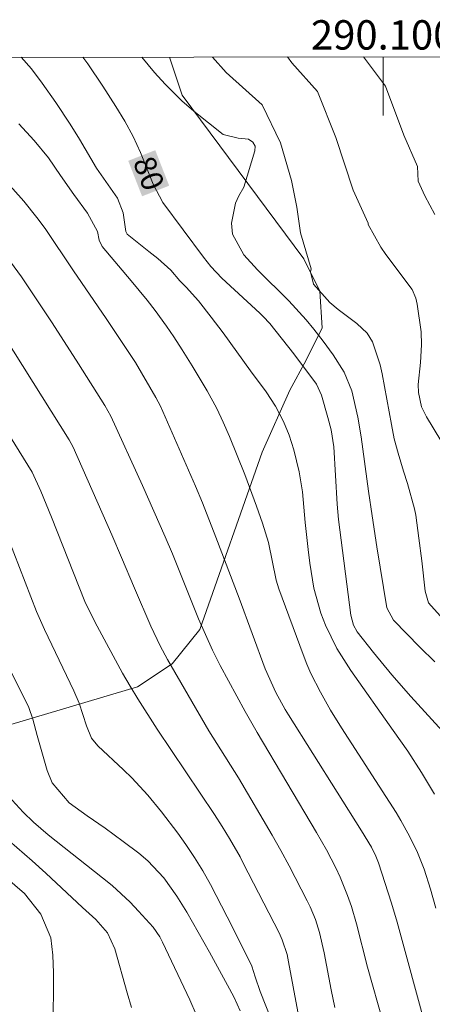
# Model space of a CAD drawing. Units: metres. Extents: x 289868 to 290383, y 1662711 to 1663276.
# Drawn here: x 290075 to 290103, y 1663206 to 1663273 of the extents above; entities that cross this region are included whole.
import ezdxf
from ezdxf.enums import TextEntityAlignment as Align

# ---------------------------------------------------------------- set-up
doc = ezdxf.new("R2010")
doc.units = ezdxf.units.M
doc.header["$MEASUREMENT"] = 0
for name, color, linetype, lineweight in [('Articulacao', 7, 'Continuous', 18), ('Coordenadas', 7, 'Continuous', 9), ('Malha_Coordenadas', 7, 'Continuous', 15), ('Topon_Curvas_Mestras_Masc', 255, 'Continuous', 9)]:
    doc.layers.add(name, color=color, linetype=linetype, lineweight=lineweight)
for name, color, linetype, lineweight, true_color in [('Curvas_Intermediarias', 7, 'Continuous', 9, 0x783c14), ('Curvas_Mestras', 7, 'Continuous', 20, 0x783c14), ('Topon_Curvas_Mestras', 7, 'Continuous', 9, 0x783c14), ('Vegetacao', 7, 'Orla8', 9, 0x00ff33)]:
    doc.layers.add(name, color=color, linetype=linetype, lineweight=lineweight, true_color=true_color)
doc.styles.add('Arial', font='arial.ttf', dxfattribs={"height": 1.5})
doc.styles.get("Standard").update_dxf_attribs({"font": 'arial.ttf'})
doc.linetypes.add('Orla8', pattern='A,6,-0.5,["V",Standard,S=1,R=0,X=-0.5,Y=-1],-0.5,6,-0.5,["V",Standard,S=1,R=0,X=-0.5,Y=-1],-0.5', length=14)

msp = doc.modelspace()

# ---------------------------------------------------------------- linework, layer by layer
at = {"layer": 'Articulacao', "flags": 128}
msp.add_lwpolyline([(289884.259, 1663270.574), (290365.961, 1663271.007), (290366.447, 1662716.735), (289884.769, 1662716.302), (289884.259, 1663270.574)], close=True, dxfattribs=at)
at = {"layer": 'Curvas_Intermediarias', "flags": 128}
for points, elevation in [([(290103.501, 1663220.526), (290102.621, 1663222.016), (290101.67, 1663223.457), (290100.68, 1663224.877), (290097.789, 1663228.949), (290096.838, 1663230.449), (290096.058, 1663232.04), (290095.748, 1663232.87), (290095.278, 1663234.571), (290095.008, 1663236.282), (290094.887, 1663237.202), (290094.687, 1663239.053), (290094.497, 1663241.134), (290094.277, 1663242.504), (290093.917, 1663244.005), (290093.587, 1663245.005), (290093.197, 1663245.926), (290092.667, 1663246.966), (290092.016, 1663247.936), (290090.966, 1663249.367), (290089.095, 1663251.968), (290088.285, 1663253.038), (290087.415, 1663254.139), (290086.584, 1663255.069), (290086.144, 1663255.509), (290085.524, 1663256.23), (290084.643, 1663257.03), (290084.023, 1663257.5), (290082.563, 1663258.691), (290082.473, 1663258.871), (290082.292, 1663260.141), (290081.892, 1663261.142), (290080.472, 1663263.182), (290079.301, 1663265.173), (290078.671, 1663266.174), (290077.691, 1663267.654), (290076.77, 1663268.985), (290076.03, 1663269.965), (290075.328, 1663270.746)], 81), ([(290103.511, 1663229.539), (290102.5, 1663230.539), (290100.7, 1663232.39), (290100.26, 1663233.221), (290099.569, 1663237.392), (290099.239, 1663239.493), (290098.999, 1663241.184), (290098.509, 1663244.875), (290098.269, 1663246.216), (290097.869, 1663248.006), (290097.338, 1663249.277), (290096.598, 1663250.457), (290095.908, 1663251.408), (290095.278, 1663252.218), (290094.757, 1663252.848), (290093.567, 1663254.149), (290091.426, 1663256.25), (290090.506, 1663257.29), (290089.735, 1663258.681), (290089.655, 1663259.441), (290089.946, 1663260.811), (290090.156, 1663261.292), (290090.506, 1663261.892), (290091.256, 1663264.363), (290091.266, 1663264.683), (290091.106, 1663264.963), (290090.816, 1663265.153), (290090.116, 1663265.223), (290089.095, 1663265.473), (290087.104, 1663267.064), (290086.284, 1663267.764), (290085.134, 1663268.905), (290084.413, 1663269.715), (290083.56, 1663270.753)], 79), ([(290104.091, 1663232.45), (290103.081, 1663233.581), (290102.851, 1663234.371), (290102.631, 1663236.442), (290102.44, 1663237.982), (290102.22, 1663239.543), (290102.14, 1663239.983), (290101.65, 1663241.694), (290101.38, 1663242.544), (290101.02, 1663243.765), (290100.76, 1663244.735), (290100.56, 1663245.725), (290099.929, 1663249.167), (290099.799, 1663249.797), (290099.279, 1663251.348), (290098.909, 1663251.948), (290098.209, 1663252.608), (290096.928, 1663253.559), (290096.358, 1663254.039), (290095.248, 1663255.289), (290095.058, 1663256.12), (290095.098, 1663256.32), (290094.377, 1663258.781), (290094.127, 1663260.531), (290093.747, 1663262.352), (290093.007, 1663264.923), (290091.756, 1663267.504), (290089.305, 1663269.695), (290088.363, 1663270.758)], 78), ([(290105.502, 1663242.044), (290102.951, 1663246.236), (290102.621, 1663246.936), (290102.4, 1663247.906), (290102.38, 1663248.447), (290102.54, 1663249.937), (290102.621, 1663251.138), (290102.58, 1663252.038), (290102.32, 1663253.909), (290102.23, 1663254.329), (290101.97, 1663254.919), (290100.19, 1663257.31), (290099.839, 1663257.8), (290098.969, 1663259.351), (290098.969, 1663259.441), (290097.959, 1663261.692), (290096.768, 1663265.273), (290095.518, 1663268.414), (290093.767, 1663270.355), (290093.482, 1663270.762)], 77), ([(290098.67, 1663270.767), (290100.16, 1663268.765), (290101.41, 1663265.433), (290102.34, 1663263.302), (290102.39, 1663262.312), (290102.831, 1663261.302), (290103.511, 1663260.021)], 76), ([(290103.591, 1663212.762), (290103.221, 1663214.063), (290102.791, 1663215.413), (290102.33, 1663216.564), (290101.8, 1663217.674), (290101.2, 1663218.745), (290100.88, 1663219.275), (290097.168, 1663225.047), (290096.418, 1663226.258), (290095.718, 1663227.488), (290095.078, 1663228.749), (290094.797, 1663229.399), (290094.537, 1663230.059), (290092.887, 1663234.531), (290092.697, 1663235.111), (290092.196, 1663237.692), (290091.776, 1663239.003), (290091.376, 1663240.163), (290090.566, 1663242.314), (290090.056, 1663243.615), (290089.525, 1663244.905), (290089.105, 1663245.876), (290088.665, 1663246.806), (290088.005, 1663248.006), (290086.984, 1663249.717), (290086.304, 1663250.807), (290085.724, 1663251.688), (290085.224, 1663252.418), (290084.453, 1663253.489), (290083.913, 1663254.189), (290082.833, 1663255.499), (290080.842, 1663257.85), (290080.652, 1663258.28), (290080.522, 1663258.861), (290079.852, 1663260.131), (290078.921, 1663261.392), (290078.011, 1663262.682), (290077.19, 1663263.883), (290076.22, 1663265.083), (290075.17, 1663266.214)], 82), ([(290073.819, 1663262.832), (290075.51, 1663260.941), (290076.4, 1663259.831), (290076.96, 1663259.071), (290078.891, 1663256.19), (290081.112, 1663252.948), (290083.113, 1663249.937), (290084.513, 1663247.556), (290084.833, 1663246.976), (290087.214, 1663241.524), (290087.695, 1663240.373), (290088.605, 1663238.042), (290090.176, 1663233.891), (290091.966, 1663229.069), (290092.677, 1663227.468), (290093.317, 1663226.308), (290093.547, 1663225.938), (290098.519, 1663218.045), (290099.199, 1663216.914), (290099.499, 1663216.314), (290099.679, 1663215.844), (290100.57, 1663213.113), (290100.95, 1663211.822), (290102.951, 1663204.469)], 83), ([(290099.999, 1663204.979), (290098.939, 1663208.741), (290098.189, 1663211.702), (290097.839, 1663212.872), (290097.579, 1663213.633), (290097.068, 1663214.873), (290096.768, 1663215.514), (290096.138, 1663216.734), (290095.458, 1663217.924), (290091.406, 1663224.727), (290090.606, 1663226.158), (290088.885, 1663229.309), (290088.365, 1663230.349), (290087.885, 1663231.42), (290087.425, 1663232.49), (290085.654, 1663236.912), (290085.154, 1663238.072), (290083.603, 1663241.564), (290081.442, 1663246.296), (290081.042, 1663247.016), (290079.241, 1663249.857), (290077.451, 1663252.638), (290075.36, 1663255.789), (290074.599, 1663256.81)], 84), ([(290094.177, 1663205.71), (290093.557, 1663209.101), (290093.447, 1663209.611), (290093.127, 1663210.612), (290092.907, 1663211.082), (290090.466, 1663215.834), (290090.246, 1663216.254), (290089.535, 1663217.514), (290089.025, 1663218.335), (290088.505, 1663219.145), (290084.603, 1663224.967), (290083.273, 1663227.028), (290082.753, 1663227.888), (290082.242, 1663228.769), (290080.502, 1663231.99), (290080.072, 1663232.83), (290079.671, 1663233.661), (290077.401, 1663239.403), (290076.66, 1663241.174), (290076.09, 1663242.484), (290070.668, 1663251.178)], 86), ([(290092.426, 1663205.009), (290091.606, 1663207.09), (290091.266, 1663208.091), (290091.046, 1663208.811), (290090.056, 1663210.842), (290089.375, 1663212.182), (290088.235, 1663214.383), (290087.715, 1663215.313), (290087.144, 1663216.224), (290086.544, 1663217.114), (290086.014, 1663217.874), (290084.894, 1663219.335), (290083.963, 1663220.475), (290082.873, 1663221.646), (290082.302, 1663222.196), (290080.552, 1663223.837), (290080.132, 1663224.357), (290079.781, 1663225.187), (290079.281, 1663226.728), (290078.911, 1663227.578), (290076.91, 1663231.75), (290076.37, 1663232.99), (290074.049, 1663238.973)], 87), ([(290090.246, 1663205.76), (290089.835, 1663206.67), (290089.535, 1663207.26), (290088.165, 1663209.761), (290086.624, 1663212.502), (290085.934, 1663213.583), (290085.044, 1663214.833), (290083.953, 1663215.994), (290083.343, 1663216.514), (290082.272, 1663217.314), (290081.052, 1663218.205), (290079.822, 1663219.055), (290078.611, 1663219.945), (290077.451, 1663221.306), (290077.1, 1663222.136), (290076.41, 1663224.537), (290076.13, 1663225.638), (290075.85, 1663226.438), (290075.45, 1663227.288), (290074.269, 1663229.629)], 88), ([(290087.264, 1663205.51), (290086.814, 1663206.52), (290084.964, 1663210.452), (290084.773, 1663210.802), (290084.323, 1663211.472), (290083.333, 1663212.562), (290082.753, 1663213.173), (290081.522, 1663214.313), (290080.882, 1663214.843), (290077.16, 1663217.764), (290076.17, 1663218.615), (290075.47, 1663219.305), (290074.459, 1663220.405)], 89), ([(290074.249, 1663214.903), (290075.56, 1663213.763), (290076.67, 1663212.362), (290077.361, 1663210.752), (290077.491, 1663209.561), (290077.541, 1663208.361), (290077.501, 1663204.409)], 91)]:
    msp.add_lwpolyline(points, dxfattribs=dict(at, elevation=elevation))
at = {"layer": 'Curvas_Mestras', "flags": 128}
for points, elevation in [([(290079.539, 1663270.75), (290079.882, 1663270.305), (290080.892, 1663268.785), (290081.792, 1663267.394), (290082.403, 1663266.384), (290082.973, 1663265.343), (290083.473, 1663264.263), (290084.323, 1663262.092), (290084.984, 1663260.841), (290087.765, 1663257.13), (290088.265, 1663256.49), (290088.995, 1663255.689), (290091.586, 1663253.318), (290091.826, 1663253.088), (290092.266, 1663252.608), (290093.907, 1663250.547), (290095.448, 1663248.477), (290095.798, 1663247.726), (290096.238, 1663246.206), (290096.458, 1663245.355), (290096.638, 1663244.195), (290096.858, 1663240.303), (290096.948, 1663239.243), (290097.799, 1663232.72), (290097.979, 1663232.05), (290098.229, 1663231.59), (290099.339, 1663230.179), (290100.58, 1663228.659), (290101.89, 1663227.178), (290104.281, 1663224.567)], 80), ([(290072.939, 1663253.659), (290078.601, 1663244.685), (290078.871, 1663244.175), (290081.512, 1663238.192), (290082.172, 1663236.662), (290083.043, 1663234.571), (290084.173, 1663231.99), (290084.813, 1663230.65), (290085.304, 1663229.709), (290088.125, 1663224.857), (290088.665, 1663223.977), (290090.136, 1663221.656), (290092.436, 1663217.744), (290093.027, 1663216.694), (290093.597, 1663215.644), (290094.827, 1663213.273), (290095.028, 1663212.852), (290095.388, 1663211.982), (290095.668, 1663211.102), (290095.988, 1663209.731), (290096.448, 1663207.21), (290096.708, 1663206)], 85), ([(290073.989, 1663217.804), (290076.09, 1663215.984), (290077.02, 1663215.143), (290079.511, 1663212.802), (290080.422, 1663211.982), (290081.212, 1663211.082), (290081.712, 1663209.991), (290082.543, 1663207), (290082.853, 1663206)], 90)]:
    msp.add_lwpolyline(points, dxfattribs=dict(at, elevation=elevation))
at = {"layer": 'Malha_Coordenadas', "flags": 128}
msp.add_lwpolyline([(290100, 1663270.768), (290100, 1663266.768)], dxfattribs=at)
at = {"layer": 'Topon_Curvas_Mestras_Masc'}
msp.add_solid([(290082.623, 1663263.688, 80), (290083.57, 1663261.27, 80), (290084.469, 1663264.411, 80), (290085.416, 1663261.993, 80)], dxfattribs=at)
at = {"layer": 'Vegetacao', "flags": 128}
msp.add_lwpolyline([(289884.413, 1663103.03), (289888.002, 1663096.007), (289890.213, 1663087.344), (289896.489, 1663077.379), (289904.886, 1663067.204), (289907.648, 1663064.98), (289911.472, 1663062.439), (289917.205, 1663059.9), (289938.324, 1663057.597), (289949.363, 1663056.128), (289955.412, 1663055.393), (289958.7, 1663056.035), (289961.137, 1663058.16), (289962.196, 1663060.496), (289961.661, 1663063.361), (289956.163, 1663081.891), (289955.44, 1663087.407), (289956.252, 1663090.984), (289958.089, 1663092.622), (289961.357, 1663093.444), (289977.863, 1663097.01), (289980.515, 1663097.406), (289982.186, 1663096.721), (289983.859, 1663094.464), (289993.01, 1663085.536), (289994.192, 1663083.278), (289994.491, 1663080.92), (289995.285, 1663075.125), (289996.078, 1663069.82), (290000.312, 1663063.539), (290007.405, 1663050.777), (290013.702, 1663044.595), (290016.847, 1663043.913), (290019.499, 1663044.407), (290021.265, 1663046.179), (290022.344, 1663047.359), (290023.621, 1663047.459), (290025.49, 1663046.381), (290028.05, 1663042.651), (290030.999, 1663041.379), (290033.258, 1663041.578), (290035.91, 1663042.466), (290037.579, 1663043.255), (290039.543, 1663043.847), (290041.704, 1663043.949), (290043.179, 1663043.165), (290045.344, 1663041.203), (290046.523, 1663041.008), (290047.8, 1663041.403), (290049.173, 1663042.387), (290050.35, 1663044.354), (290051.23, 1663047.499), (290047.573, 1663061.642), (290045.995, 1663066.061), (290045.892, 1663069.794), (290046.968, 1663072.35), (290049.519, 1663075.203), (290052.267, 1663077.074), (290053.542, 1663078.649), (290053.735, 1663081.006), (290052.948, 1663082.381), (290050.489, 1663083.95), (290040.751, 1663091.992), (290039.959, 1663095.331), (290039.955, 1663098.18), (290040.64, 1663100.637), (290041.813, 1663104.078), (290042.104, 1663106.83), (290041.41, 1663111.053), (290040.224, 1663116.554), (290039.428, 1663122.742), (290040.591, 1663131.881), (290041.693, 1663134.076), (290042.95, 1663135.957), (290044.992, 1663137.522), (290053.625, 1663139.863), (290054.725, 1663140.803), (290055.041, 1663141.901), (290054.887, 1663144.098), (290050.688, 1663169.365), (290051.007, 1663173.13), (290051.797, 1663176.11), (290055.65, 1663182.402), (290058.984, 1663187.979), (290064.052, 1663194.955), (290067.295, 1663198.808), (290069.409, 1663202.914), (290069.572, 1663206.679), (290068.792, 1663210.446), (290067.848, 1663213.547), (290066.689, 1663216.799), (290066.562, 1663219.218), (290067.241, 1663222.216), (290068.498, 1663223.469), (290083.253, 1663227.84), (290085.609, 1663229.406), (290087.496, 1663231.757), (290091.749, 1663243.831), (290093.639, 1663248.065), (290094.741, 1663250.103), (290095.842, 1663252.298), (290095.689, 1663254.809), (290094.593, 1663257.007), (290086.294, 1663268.159), (290085.433, 1663270.755)], dxfattribs=at)

# ---------------------------------------------------------------- texts
at = {"layer": 'Coordenadas', "style": 'Arial'}
msp.add_text('290.100', height=2, dxfattribs=at).set_placement((290100, 1663271.268), align=Align.CENTER)
at = {"layer": 'Topon_Curvas_Mestras', "style": 'Arial'}
msp.add_text('80', height=1.5, rotation=291.39053, dxfattribs=at).set_placement((290084.031, 1663262.837, 80), align=Align.MIDDLE_CENTER)

doc.saveas('drawing.dxf')
